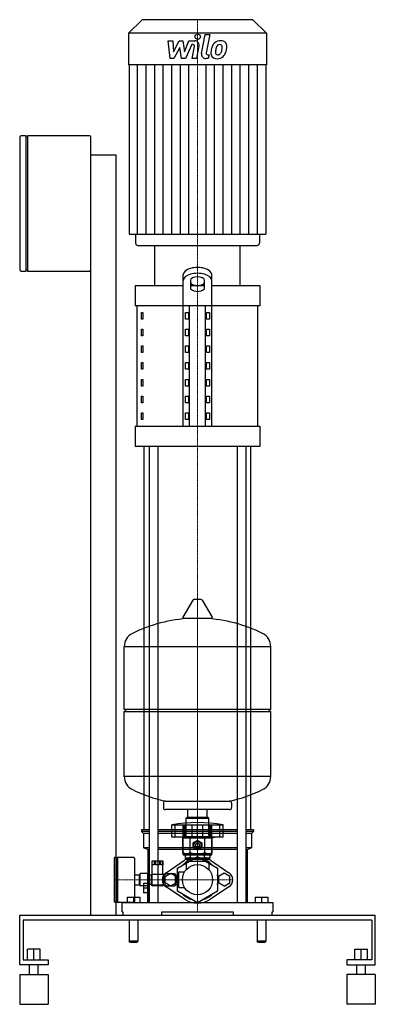
# Model space of a CAD drawing. Extents: x -250 to 250, y 0 to 1383.
import ezdxf

# ---------------------------------------------------------------- set-up
doc = ezdxf.new("R2010")
doc.units = 0
doc.linetypes.add('DASHDOT', pattern=[1, 0.5, -0.25, 0, -0.25])
doc.layers.get('0').update_dxf_attribs({"color": 124})
doc.layers.add('CP_AXIS', color=143, linetype='DASHDOT', lineweight=18)
doc.layers.add('CP_DETAL', color=33, linetype='Continuous')

msp = doc.modelspace()

# ---------------------------------------------------------------- linework, layer by layer
at = {"extrusion": (0, 1, 0)}
for p, q in [((-77.6, 1383), (-97, 1364)), ((77.6, 1383), (-77.6, 1383)), ((77.6, 1383), (97, 1364)), ((97, 1364), (-97, 1364)), ((-97, 1364), (-97, 1319.6)), ((97, 1364), (97, 1319.6)), ((97, 1319.6), (-97, 1319.6)), ((-96.3, 1319.6), (-96.3, 1081.9)), ((96.3, 1319.6), (96.3, 1081.9)), ((-250, 1218), (-250, 1032)), ((-241, 1220), (-248, 1220)), ((-241, 1030), (-241, 1220)), ((-239, 1218), (-241, 1218)), ((-239, 1220), (-239, 1030)), ((-152, 1220), (-239, 1220)), ((-150, 1032), (-150, 1218)), ((-150, 1193), (-115, 1193)), ((-115, 1193), (-115, 125)), ((-87, 1081.9), (-87, 1069.2)), ((87, 1081.9), (87, 1069.2)), ((-83.7, 1066), (83.7, 1066)), ((-60, 1009.5), (-60, 1066)), ((60, 1009.5), (60, 1066)), ((-248, 1030), (-241, 1030)), ((-241, 1032), (-239, 1032)), ((-239, 1030), (-152, 1030)), ((-150, 125), (-150, 1032)), ((-20, 811.9), (-20, 1025)), ((20, 811.9), (20, 1025)), ((-10, 1016.8), (-10, 1006.4)), ((10, 1006.4), (10, 1016.8)), ((-87.5, 1009.5), (-20, 1009.5)), ((-87.5, 1009.5), (-87.5, 981.3)), ((-8.4, 1009.5), (8.4, 1009.5)), ((20, 1009.5), (87.5, 1009.5)), ((87.5, 1009.5), (87.5, 981.3)), ((87.5, 981.3), (-87.5, 981.3)), ((-85, 811.9), (-85, 981.3)), ((-78.6, 971.9), (-76.9, 971.9)), ((-78.6, 962.5), (-78.6, 971.9)), ((-76.9, 971.9), (-76.9, 962.5)), ((-17.1, 962.5), (-17.1, 971.9)), ((-17.1, 971.9), (-12.8, 971.9)), ((-12.8, 971.9), (-12.8, 962.5)), ((-11.3, 811.9), (-11.3, 981.3)), ((11.3, 811.9), (11.3, 981.3)), ((12.8, 962.5), (12.8, 971.9)), ((12.8, 971.9), (17.1, 971.9)), ((17.1, 971.9), (17.1, 962.5)), ((85, 811.9), (85, 981.3)), ((-76.9, 962.5), (-78.6, 962.5)), ((-12.8, 962.5), (-17.1, 962.5)), ((17.1, 962.5), (12.8, 962.5)), ((-78.6, 948.4), (-76.9, 948.4)), ((-78.6, 939), (-78.6, 948.4)), ((-76.9, 948.4), (-76.9, 939)), ((-17.1, 939), (-17.1, 948.4)), ((-17.1, 948.4), (-12.8, 948.4)), ((-12.8, 948.4), (-12.8, 939)), ((12.8, 939), (12.8, 948.4)), ((12.8, 948.4), (17.1, 948.4)), ((17.1, 948.4), (17.1, 939)), ((-76.9, 939), (-78.6, 939)), ((-12.8, 939), (-17.1, 939)), ((17.1, 939), (12.8, 939)), ((-78.6, 924.9), (-76.9, 924.9)), ((-78.6, 915.4), (-78.6, 924.9)), ((-76.9, 915.4), (-78.6, 915.4)), ((-76.9, 924.9), (-76.9, 915.4)), ((-17.1, 915.4), (-17.1, 924.9)), ((-17.1, 924.9), (-12.8, 924.9)), ((-12.8, 915.4), (-17.1, 915.4)), ((-12.8, 924.9), (-12.8, 915.4)), ((12.8, 915.4), (12.8, 924.9)), ((12.8, 924.9), (17.1, 924.9)), ((17.1, 915.4), (12.8, 915.4)), ((17.1, 924.9), (17.1, 915.4)), ((-78.6, 901.3), (-76.9, 901.3)), ((-78.6, 891.9), (-78.6, 901.3)), ((-76.9, 901.3), (-76.9, 891.9)), ((-17.1, 891.9), (-17.1, 901.3)), ((-17.1, 901.3), (-12.8, 901.3)), ((-12.8, 901.3), (-12.8, 891.9)), ((12.8, 891.9), (12.8, 901.3)), ((12.8, 901.3), (17.1, 901.3)), ((17.1, 901.3), (17.1, 891.9)), ((-76.9, 891.9), (-78.6, 891.9)), ((-12.8, 891.9), (-17.1, 891.9)), ((17.1, 891.9), (12.8, 891.9)), ((-78.6, 877.8), (-76.9, 877.8)), ((-78.6, 868.4), (-78.6, 877.8)), ((-76.9, 877.8), (-76.9, 868.4)), ((-17.1, 868.4), (-17.1, 877.8)), ((-17.1, 877.8), (-12.8, 877.8)), ((-12.8, 877.8), (-12.8, 868.4)), ((12.8, 868.4), (12.8, 877.8)), ((12.8, 877.8), (17.1, 877.8)), ((17.1, 877.8), (17.1, 868.4)), ((-76.9, 868.4), (-78.6, 868.4)), ((-12.8, 868.4), (-17.1, 868.4)), ((17.1, 868.4), (12.8, 868.4)), ((-78.6, 854.3), (-76.9, 854.3)), ((-78.6, 844.9), (-78.6, 854.3)), ((-76.9, 844.9), (-78.6, 844.9)), ((-76.9, 854.3), (-76.9, 844.9)), ((-17.1, 844.9), (-17.1, 854.3)), ((-17.1, 854.3), (-12.8, 854.3)), ((-12.8, 844.9), (-17.1, 844.9)), ((-12.8, 854.3), (-12.8, 844.9)), ((12.8, 844.9), (12.8, 854.3)), ((12.8, 854.3), (17.1, 854.3)), ((17.1, 844.9), (12.8, 844.9)), ((17.1, 854.3), (17.1, 844.9)), ((-78.6, 830.8), (-76.9, 830.8)), ((-78.6, 821.3), (-78.6, 830.8)), ((-76.9, 830.8), (-76.9, 821.3)), ((-17.1, 821.3), (-17.1, 830.8)), ((-17.1, 830.8), (-12.8, 830.8)), ((-12.8, 830.8), (-12.8, 821.3)), ((12.8, 830.8), (17.1, 830.8)), ((12.8, 821.3), (12.8, 830.8)), ((17.1, 830.8), (17.1, 821.3)), ((-76.9, 821.3), (-78.6, 821.3)), ((-12.8, 821.3), (-17.1, 821.3)), ((17.1, 821.3), (12.8, 821.3)), ((-87.5, 811.9), (87.5, 811.9)), ((-87.5, 811.9), (-87.5, 783.7)), ((87.5, 811.9), (87.5, 783.7)), ((87.5, 783.7), (-87.5, 783.7)), ((-75, 245), (-75, 783.7)), ((-67.9, 783.7), (-67.9, 143)), ((-55.9, 783.7), (-55.9, 143)), ((55.9, 783.7), (55.9, 143)), ((67.9, 783.7), (67.9, 143)), ((75, 245), (75, 783.7)), ((-6.4, 567.7), (-20.6, 544)), ((5.3, 568.4), (-5.3, 568.4)), ((6.4, 567.7), (20.6, 544)), ((19.5, 542.1), (-19.5, 542.1)), ((-103, 414.4), (-103, 502.6)), ((-103, 502.4), (103, 502.4)), ((103, 414.4), (103, 502.6)), ((-103, 414.4), (103, 414.4)), ((-100, 411.4), (-103, 414.4)), ((-103, 411.4), (103, 411.4)), ((-103, 320.1), (-103, 411.4)), ((100, 411.4), (103, 414.4)), ((103, 320.1), (103, 411.4)), ((-103, 320.4), (103, 320.4)), ((-48, 282.4), (-48, 276.4)), ((48, 282.4), (48, 276.4)), ((45, 273.4), (-45, 273.4)), ((-13.4, 262.5), (-13.4, 273.4)), ((13.4, 262.5), (13.4, 273.4)), ((-36, 235), (-36, 252)), ((-31.5, 235), (-31.5, 252)), ((-31.2, 235), (-31.2, 252)), ((-20.2, 235), (-20.2, 252)), ((-19.9, 235), (-19.9, 252)), ((-18, 235), (-18, 252)), ((-15, 262.5), (-16, 261.5)), ((-16, 261.5), (16, 261.5)), ((-16, 237.5), (-16, 261.5)), ((15, 262.5), (-15, 262.5)), ((-7.4, 235), (-7.4, 252)), ((0, 235), (0, 252)), ((7.4, 235), (7.4, 252)), ((15, 262.5), (16, 261.5)), ((16, 237.5), (16, 261.5)), ((18, 235), (18, 252)), ((19.9, 235), (19.9, 252)), ((20.2, 235), (20.2, 252)), ((31.2, 235), (31.2, 252)), ((31.5, 235), (31.5, 252)), ((36, 235), (36, 252)), ((-67.9, 245), (-78.5, 245)), ((-78.5, 245), (-78.5, 242.5)), ((-67.9, 242.5), (-78.5, 242.5)), ((-76, 240), (-78.5, 242.5)), ((-67.9, 240), (-76, 240)), ((-76, 240), (-76, 220)), ((55.9, 245), (-55.9, 245)), ((55.9, 242.5), (-55.9, 242.5)), ((55.9, 240), (-55.9, 240)), ((-18, 235.5), (-20.8, 233.9)), ((-18, 235.5), (18, 235.5)), ((18, 235.5), (20.8, 233.9)), ((78.5, 245), (67.9, 245)), ((78.5, 242.5), (67.9, 242.5)), ((76, 240), (67.9, 240)), ((76, 240), (78.5, 242.5)), ((76, 240), (76, 220)), ((78.5, 245), (78.5, 242.5)), ((-20, 234), (-24, 235)), ((-20.8, 213.1), (-20.8, 233.9)), ((-20, 234), (20, 234)), ((-20, 210), (-20, 234)), ((-10.4, 213.1), (-10.4, 233.9)), ((-6, 220.4), (-6, 226.6)), ((-5.7, 227.1), (-0.3, 230.2)), ((0.3, 230.2), (5.7, 227.1)), ((6, 226.6), (6, 220.4)), ((10.4, 213.1), (10.4, 233.9)), ((20, 234), (24, 235)), ((20, 210), (20, 234)), ((20.8, 213.1), (20.8, 233.9)), ((-67.9, 220), (-76, 220)), ((-70, 217.5), (-76, 220)), ((-67.9, 217.5), (-70, 217.5)), ((-70, 217.5), (-70, 183)), ((55.9, 220), (-55.9, 220)), ((55.9, 217.5), (-55.9, 217.5)), ((-28.1, 191.2), (0, 207.5)), ((-18, 211.5), (-20.8, 213.1)), ((-20, 210), (20, 210)), ((18, 211.5), (-18, 211.5)), ((-17.5, 211), (-17.5, 205.5)), ((-9.9, 201.8), (-9.9, 210)), ((-0.3, 216.8), (-5.7, 219.9)), ((0, 207.5), (28.1, 191.2)), ((5.7, 219.9), (0.3, 216.8)), ((9.9, 201.8), (9.9, 210)), ((17.5, 211), (17.5, 205.5)), ((18, 211.5), (20.8, 213.1)), ((76, 220), (67.9, 220)), ((70, 217.5), (67.9, 217.5)), ((70, 217.5), (76, 220)), ((70, 217.5), (70, 143)), ((-117.2, 205.5), (-117.2, 144.5)), ((-116.2, 206.5), (-113.7, 206.5)), ((-113.7, 206.5), (-113.7, 143.5)), ((-113.7, 205.5), (-112.7, 206.5)), ((-112.7, 206.5), (-112.7, 143.5)), ((-112.7, 206.5), (-89.7, 206.5)), ((-88.7, 205.5), (-88.7, 144.5)), ((-63.7, 182.8), (-63.7, 201.5)), ((-63.7, 201.5), (-48.7, 201.5)), ((-63.6, 196), (-63.6, 201.5)), ((-60.9, 196), (-63.6, 196)), ((-60.9, 201.5), (-60.9, 196)), ((-58.8, 196), (-58.8, 201.5)), ((-53.5, 196), (-58.8, 196)), ((-53.5, 201.5), (-53.5, 196)), ((-51.4, 196), (-51.4, 201.5)), ((-48.7, 196), (-51.4, 196)), ((-48.7, 201.5), (-48.7, 196)), ((-48.7, 182.8), (-48.7, 201.5)), ((-44.2, 184.9), (-18.5, 202.3)), ((17.5, 205.5), (-17.5, 205.5)), ((-16, 204), (-17.5, 205.5)), ((-16, 204), (16, 204)), ((-16, 201), (16, 201)), ((-16, 201), (-16, 188.9)), ((-13.4, 201), (-13.4, 204)), ((13.4, 201), (13.4, 204)), ((16, 204), (17.5, 205.5)), ((16, 201), (16, 188.9)), ((18.5, 202.3), (44.2, 184.9)), ((-88.7, 182), (-82.2, 182)), ((-82.2, 182), (-82.2, 168)), ((-82.2, 181.7), (-81.2, 181.7)), ((-81.2, 182.5), (-81.2, 167.5)), ((-69.2, 183.5), (-80.2, 183.5)), ((-70.5, 183), (-70.5, 143)), ((-69.3, 183), (-70.5, 183)), ((-69.3, 183), (-69.3, 143)), ((-64.7, 181.5), (-65.7, 181.5)), ((-64.7, 168.2), (-64.7, 181.8)), ((-63.9, 167.2), (-63.9, 182.8)), ((-63.9, 182.8), (-48.4, 182.8)), ((-48.4, 182.8), (-48.4, 167.2)), ((-47.7, 181.8), (-47.7, 168.2)), ((-47.7, 181.5), (-46.6, 181.5)), ((-45.5, 179.6), (-37.5, 184.2)), ((-43.1, 183.5), (-32.1, 183.5)), ((-37.5, 184.2), (-29.5, 179.6)), ((-31.1, 167.5), (-31.1, 182.5)), ((-31.1, 181.5), (-26.1, 181.5)), ((-28.1, 158.8), (-28.1, 191.2)), ((-26.1, 164), (-26.1, 186)), ((-26.1, 186), (-18.1, 186)), ((28.1, 191.2), (28.1, 158.8)), ((37.5, 184.2), (29.5, 179.6)), ((45.5, 179.6), (37.5, 184.2)), ((-88.7, 168), (-82.2, 168)), ((-82.2, 168.3), (-81.2, 168.3)), ((-69.2, 166.5), (-80.2, 166.5)), ((-75.8, 169.5), (-75.8, 156.5)), ((-70.5, 169.5), (-75.8, 169.5)), ((-64.7, 168.5), (-65.7, 168.5)), ((-48.4, 167.2), (-63.9, 167.2)), ((-49.3, 166.5), (-62.9, 166.5)), ((-47.7, 168.5), (-46.6, 168.5)), ((-45.5, 170.4), (-45.5, 179.6)), ((-37.5, 165.8), (-45.5, 170.4)), ((-43.1, 166.5), (-32.1, 166.5)), ((-29.5, 170.4), (-37.5, 165.8)), ((-31.1, 168.5), (-26.1, 168.5)), ((-29.5, 179.6), (-29.5, 170.4)), ((29.5, 179.6), (29.5, 170.4)), ((37.5, 165.8), (29.5, 170.4)), ((37.5, 165.8), (45.5, 170.4)), ((45.5, 170.4), (45.5, 179.6)), ((-70.5, 163), (-75.8, 163)), ((-70.5, 156.5), (-75.8, 156.5)), ((-18.5, 147.7), (-44.2, 165.1)), ((0, 142.5), (-28.1, 158.8)), ((-26.1, 164), (-18.1, 164)), ((28.1, 158.8), (0, 142.5)), ((44.2, 165.1), (18.5, 147.7)), ((-116.2, 143.5), (-113.7, 143.5)), ((-113.7, 144.5), (-112.7, 143.5)), ((-112.7, 143.5), (-89.7, 143.5)), ((-106, 130), (-106, 143)), ((-99, 150.5), (-81, 150.5)), ((-99, 150.5), (-99, 143)), ((-90, 150.5), (-90, 143)), ((-81, 150.5), (-81, 143)), ((81, 150.5), (81, 143)), ((81, 150.5), (99, 150.5)), ((90, 150.5), (90, 143)), ((99, 150.5), (99, 143)), ((106, 143), (106, 130)), ((-250, 55.6), (-250, 125)), ((-250, 125), (250, 125)), ((-150, 125), (-115, 125)), ((-106, 130), (-105, 130)), ((-105, 130), (-105, 125)), ((-50, 125), (-50, 130)), ((-50, 130), (50, 130)), ((50, 130), (50, 125)), ((105, 125), (105, 130)), ((105, 130), (106, 130)), ((250, 55.6), (250, 125)), ((-245, 118.1), (-245, 62.5)), ((245, 118.1), (-245, 118.1)), ((-96, 118.1), (-96, 88.9)), ((-84, 118.1), (-84, 88.9)), ((84, 118.1), (84, 88.9)), ((96, 118.1), (96, 88.9)), ((245, 118.1), (245, 62.5)), ((-84, 88.9), (-96, 88.9)), ((-95, 87.5), (-96, 88.9)), ((-95, 87.5), (-85, 87.5)), ((-85, 87.5), (-84, 88.9)), ((96, 88.9), (84, 88.9)), ((85, 87.5), (84, 88.9)), ((85, 87.5), (95, 87.5)), ((95, 87.5), (96, 88.9)), ((-239, 62.5), (-239, 77.5)), ((-221, 77.5), (-239, 77.5)), ((-230, 62.5), (-230, 77.5)), ((-221, 62.5), (-221, 77.5)), ((221, 77.5), (239, 77.5)), ((221, 62.5), (221, 77.5)), ((230, 62.5), (230, 77.5)), ((239, 62.5), (239, 77.5)), ((-210, 55.6), (-250, 55.6)), ((-245, 62.5), (-210, 62.5)), ((-236, 41.7), (-236, 55.6)), ((-224, 41.7), (-224, 55.6)), ((-210, 62.5), (-210, 55.6)), ((210, 62.5), (210, 55.6)), ((245, 62.5), (210, 62.5)), ((210, 55.6), (250, 55.6)), ((224, 41.7), (224, 55.6)), ((236, 41.7), (236, 55.6)), ((-250, 41.7), (-210, 41.7)), ((250, 41.7), (210, 41.7)), ((-250, 0), (-210, 0)), ((250, 0), (210, 0))]:
    msp.add_line(p, q, dxfattribs=at)
for p, q in [((-96.3, 1081.9), (96.3, 1081.9)), ((-60, 1066), (60, 1066)), ((-45.2, 285.3), (45.2, 285.3)), ((-36, 252), (36, 252)), ((36, 235), (-36, 235)), ((-106, 143), (106, 143)), ((250, 125), (250, 125)), ((-250, 41.7), (-250, 0)), ((-210, 41.7), (-210, 0)), ((210, 41.7), (210, 0)), ((250, 41.7), (250, 0))]:
    msp.add_line(p, q)
for centre, radius in [((0, 223.5), 5.1), ((0, 223.5), 3), ((0, 223.5), 2.5), ((0, 175), 21.2)]:
    msp.add_circle(centre, radius)
for centre, radius, start, end in [((-248, 1218), 2, 90, 180), ((-152, 1218), 2, 0, 90), ((-248, 1032), 2, 180, 270), ((-152, 1032), 2, 270, 0), ((-5.3, 567.1), 1.25, 90, 149.0362), ((5.3, 567.1), 1.25, 30.9638, 90), ((0, 335.3), 207, 92.8162, 116.2545), ((-19.5, 543.4), 1.25, 149.0362, 270), ((0, 335.3), 207, 63.7455, 87.1838), ((19.5, 543.4), 1.25, 270, 30.9638), ((-82.5, 502.6), 20.5, 116.2545, 180), ((82.5, 502.6), 20.5, 0, 63.7455), ((-82.5, 320.1), 20.5, 180, 243.7455), ((82.5, 320.1), 20.5, 296.2545, 0), ((0, 487.4), 207, 243.7455, 257.3892), ((0, 487.4), 207, 282.6108, 296.2545), ((-45, 282.4), 3, 93.7021, 180), ((45, 282.4), 3, 0, 86.2979), ((-45, 276.4), 3, 180, 270), ((45, 276.4), 3, 270, 0), ((0, 50.4), 204.8, 79.875, 100.125), ((-15.6, 226.3), 9.2, 55.6158, 124.3842), ((-18, 237.5), 2, 270, 0), ((0, 201.1), 34.4, 72.412, 107.588), ((15.6, 226.3), 9.2, 55.6158, 124.3842), ((18, 237.5), 2, 180, 270), ((0, 223.5), 6.75, 147.266, 152.734), ((0, 223.5), 6.75, 87.266, 92.734), ((0, 223.5), 6.75, 27.266, 32.734), ((-15.6, 220.7), 9.2, 235.6158, 304.3842), ((-18, 211), 0.5, 0, 90), ((0, 245.9), 34.4, 252.412, 287.588), ((0, 223.5), 6.75, 207.266, 212.734), ((0, 223.5), 6.75, 267.266, 272.734), ((0, 223.5), 6.75, 327.266, 332.734), ((15.6, 220.7), 9.2, 235.6158, 304.3842), ((18, 211), 0.5, 90, 180), ((-116.2, 205.5), 1, 90, 180), ((-89.7, 205.5), 1, 0, 90), ((0, 175), 29, 109.982, 133.9407), ((0, 175), 33, 107.4758, 124.0558), ((0, 175), 33, 55.9442, 72.5242), ((0, 175), 29, 46.0593, 70.018), ((-80.2, 182.5), 1, 90, 180), ((-69.2, 181.5), 2, 30, 90), ((-65.7, 183.5), 2, 210, 270), ((-62.9, 181.8), 1.7, 114.3157, 180), ((-37.5, 175), 12, 124.0558, 235.9442), ((-49.3, 181.8), 1.7, 0, 65.6843), ((-46.6, 183.5), 2, 270, 330), ((-43.1, 181.5), 2, 90, 150), ((-32.1, 182.5), 1, 0, 90), ((0, 175), 29, 166.0593, 193.9407), ((0, 175), 29, 346.0593, 13.9407), ((37.5, 175), 12, 304.0558, 55.9442), ((-80.2, 167.5), 1, 180, 270), ((-69.2, 168.5), 2, 270, 330), ((-65.7, 166.5), 2, 90, 150), ((-62.9, 168.2), 1.7, 180, 270), ((-49.3, 168.2), 1.7, 270, 0), ((-46.6, 166.5), 2, 30, 90), ((-43.1, 168.5), 2, 210, 270), ((-32.1, 167.5), 1, 270, 0), ((0, 175), 29, 226.0593, 253.9407), ((0, 175), 29, 286.0593, 313.9407), ((-116.2, 144.5), 1, 180, 270), ((-89.7, 144.5), 1, 270, 0), ((0, 175), 33, 235.9442, 304.0558)]:
    msp.add_arc(centre, radius, start, end)
for centre, major_axis, ratio, start_param, end_param in [((-83.7, 1069.2), (-3.32, 0), 0.977734, 0, 1.570796), ((83.7, 1069.2), (3.32, 0), 0.977734, 4.712389, 6.283185), ((0, 1025), (20, 0), 0.5, 0, 3.141593), ((0, 1016.8), (20, 0), 0.5, 0, 3.141593), ((0, 1016.8), (-10, 0), 0.5, 3.141593, 6.283185), ((0, 1014.6), (10, 0), 0.5, 3.141593, 6.283185), ((0, 1006.4), (-10, 0), 0.5, 0, 3.141593)]:
    msp.add_ellipse(centre, major_axis=major_axis, ratio=ratio, start_param=start_param, end_param=end_param)
at = {"layer": 'CP_AXIS'}
for p, q in [((0, 1066), (0, 1383)), ((0, 1066), (0, 130)), ((0, 196.2), (0, 568.4)), ((0, 175), (0, 255.2)), ((0, 153.8), (0, 196.2)), ((-117.2, 175), (-21.2, 175)), ((-49.5, 175), (49.5, 175)), ((-21.2, 175), (21.2, 175)), ((0, 142), (0, 175))]:
    msp.add_line(p, q, dxfattribs=at)
at = {"layer": 'CP_DETAL'}
for p, q in [((5.7, 1335.5), (11, 1362.2)), ((11, 1362.2), (17.3, 1362.2)), ((17.3, 1362.2), (12.1, 1336.3)), ((-41.3, 1353.2), (-34.8, 1353.2)), ((-38.6, 1328.5), (-41.3, 1353.2)), ((-34.8, 1353.2), (-33.7, 1338)), ((-33.7, 1338), (-25.6, 1353.2)), ((-24.8, 1344), (-33.1, 1328.5)), ((-25.6, 1353.2), (-20.7, 1353.2)), ((-22.6, 1328.5), (-24.8, 1344)), ((-20.7, 1353.2), (-18.5, 1338)), ((-18.5, 1338), (-12.2, 1353.2)), ((-8, 1348), (-17.1, 1328.5)), ((-12.2, 1353.2), (-3.7, 1353.2)), ((-6.5, 1348), (-8, 1348)), ((-7.6, 1328.5), (-4.3, 1345.4)), ((2.1, 1346.3), (-1.3, 1328.5)), ((-33.1, 1328.5), (-38.6, 1328.5)), ((-17.1, 1328.5), (-22.6, 1328.5)), ((-1.3, 1328.5), (-7.6, 1328.5)), ((15.2, 1328.5), (11.5, 1328.5)), ((14.3, 1333.7), (16.3, 1333.7)), ((16.3, 1333.7), (15.2, 1328.5)), ((-84.3, 1081.9), (-84.3, 1319.6)), ((-72.3, 1081.9), (-72.3, 1319.6)), ((-60.2, 1081.9), (-60.2, 1319.6)), ((-48.2, 1081.9), (-48.2, 1319.6)), ((-36.1, 1081.9), (-36.1, 1319.6)), ((-24.1, 1081.9), (-24.1, 1319.6)), ((-12, 1081.9), (-12, 1319.6)), ((12, 1081.9), (12, 1319.6)), ((24.1, 1081.9), (24.1, 1319.6)), ((36.1, 1081.9), (36.1, 1319.6)), ((48.2, 1081.9), (48.2, 1319.6)), ((60.2, 1081.9), (60.2, 1319.6)), ((72.3, 1081.9), (72.3, 1319.6)), ((84.3, 1081.9), (84.3, 1319.6))]:
    msp.add_line(p, q, dxfattribs=at)
for centre, major_axis, start_param, end_param in [((0.4, 1359), (-3.74, 0), 3.141593, 9.424778), ((-6.5, 1345.8), (-2.24, 0), 2.951845, 4.713019), ((-3.7, 1347.4), (-5.98, 0), 2.95216, 4.714304), ((41.2, 1337.5), (-22.1, 0), -0.469292, -0.155785), ((31.7, 1341.7), (11.8, 0), 2.277543, 2.633086), ((32.4, 1341.2), (12.5, 0), 1.559079, 2.289844), ((59.3, 1334.6), (-34.3, 0), -0.261617, -0.18873), ((32.8, 1341.9), (-6.78, 0), -0.83213, -0.199935), ((31.3, 1343.4), (-4.63, 0), 4.689602, 5.420936), ((31.5, 1343.8), (-4.23, 0), 4.352223, 4.734788), ((33.1, 1345), (-8.68, 0), 3.837325, 4.778498), ((32, 1345.1), (2.78, 0), 0.678791, 1.197692), ((31.1, 1344.7), (3.77, 0), -0.026608, 0.62715), ((10.8, 1345.2), (24, 0), -0.185422, -0.026539), ((33.6, 1346), (-7.64, 0), 3.093029, 3.785927), ((15.9, 1346.1), (25.4, 0), -0.213199, -0.021666), ((11.5, 1334.4), (-5.98, 0), -0.191914, 1.570796), ((14.3, 1335.9), (-2.24, 0), -0.191914, 1.570796), ((26.6, 1335.9), (7.84, 0), 3.027151, 3.783703), ((48.7, 1335), (-29.9, 0), -0.203622, -0.060635), ((26.9, 1336.5), (-8.46, 0), 0.682731, 1.644817), ((29.1, 1337.1), (-3.94, 0), -0.121044, 0.622598), ((46.9, 1336.4), (21.7, 0), 2.929554, 3.086293), ((28.3, 1336.9), (3.18, 0), 3.844158, 4.795043), ((27.6, 1340.8), (12.9, 0), 4.706695, 5.421673), ((27.8, 1344.6), (11.1, 0), -1.497762, -1.35734), ((28.8, 1338.3), (-4.63, 0), 1.871642, 2.273785), ((28, 1339.1), (-5.69, 0), 2.288791, 2.702053), ((15.8, 1344.1), (19, 0), -0.409625, -0.173428), ((27.7, 1340.5), (-12.5, 0), 2.286421, 2.863358), ((4.3, 1347.7), (37.1, 0), -0.2956, -0.189184)]:
    msp.add_ellipse(centre, major_axis=major_axis, ratio=0.977734, start_param=start_param, end_param=end_param, dxfattribs=at)

doc.saveas('drawing.dxf')
